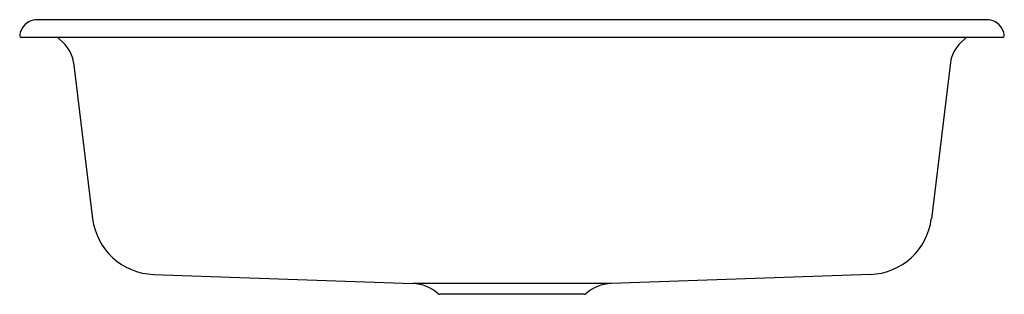
# Model space of a CAD drawing. Units: inches. Extents: x 5512.8 to 5543.8, y 310.6 to 319.3.
import ezdxf

# ---------------------------------------------------------------- set-up
doc = ezdxf.new("R2010")
doc.units = ezdxf.units.IN
doc.header["$LTSCALE"] = 0.64311
doc.header["$MEASUREMENT"] = 0
doc.layers.get('0').update_dxf_attribs({"color": 255, "linetype": 'CONTINUOUS'})
doc.layers.get('Defpoints').update_dxf_attribs({"linetype": 'CONTINUOUS'})
doc.styles.get("Standard").update_dxf_attribs({"font": 'txt', "width": 0.8})

msp = doc.modelspace()

# ---------------------------------------------------------------- linework, layer by layer
for p, q in [((5543.285, 319.272), (5513.243, 319.272)), ((5543.704, 318.712), (5512.824, 318.712)), ((5514.172, 318.506), (5513.967, 318.712)), ((5542.356, 318.506), (5542.561, 318.712)), ((5514.457, 317.921), (5515.061, 313.003)), ((5542.07, 317.921), (5541.467, 313.003)), ((5516.977, 311.248), (5525.142, 310.962)), ((5531.386, 310.962), (5525.142, 310.962)), ((5539.551, 311.248), (5531.386, 310.962)), ((5530.544, 310.622), (5525.984, 310.622))]:
    msp.add_line(p, q)
for centre, radius, start, end in [((5513.332, 318.706), 0.573, 98.9325, 172.6202), ((5543.196, 318.706), 0.573, 7.3798, 81.0675), ((5512.824, 318.772), 0.06, 172.6202, 270), ((5543.704, 318.772), 0.06, 270, 7.3798), ((5513.465, 317.799), 1, 7, 45), ((5543.063, 317.799), 1, 135, 173), ((5517.046, 313.246), 2, 187, 268), ((5539.481, 313.246), 2, 272, 353), ((5525.098, 309.713), 1.25, 47.8426, 88), ((5531.43, 309.713), 1.25, 92, 132.1574), ((5525.984, 310.692), 0.07, 227.8426, 270), ((5530.544, 310.692), 0.07, 270, 312.1574)]:
    msp.add_arc(centre, radius, start, end)

# ---------------------------------------------------------------- texts
at = {"layer": 'Defpoints'}
for tag, p, s in [('MODELNUMBER', (5528.264, 319.27), 'K-5832-5U'), ('TRADENAME', (5528.264, 319.268), 'BAKERSFIELD'), ('PRODUCT', (5528.264, 319.267), 'KITCHEN SINK')]:
    msp.add_attdef(tag, p, s, height=0.001, dxfattribs=at)

doc.saveas('drawing.dxf')
